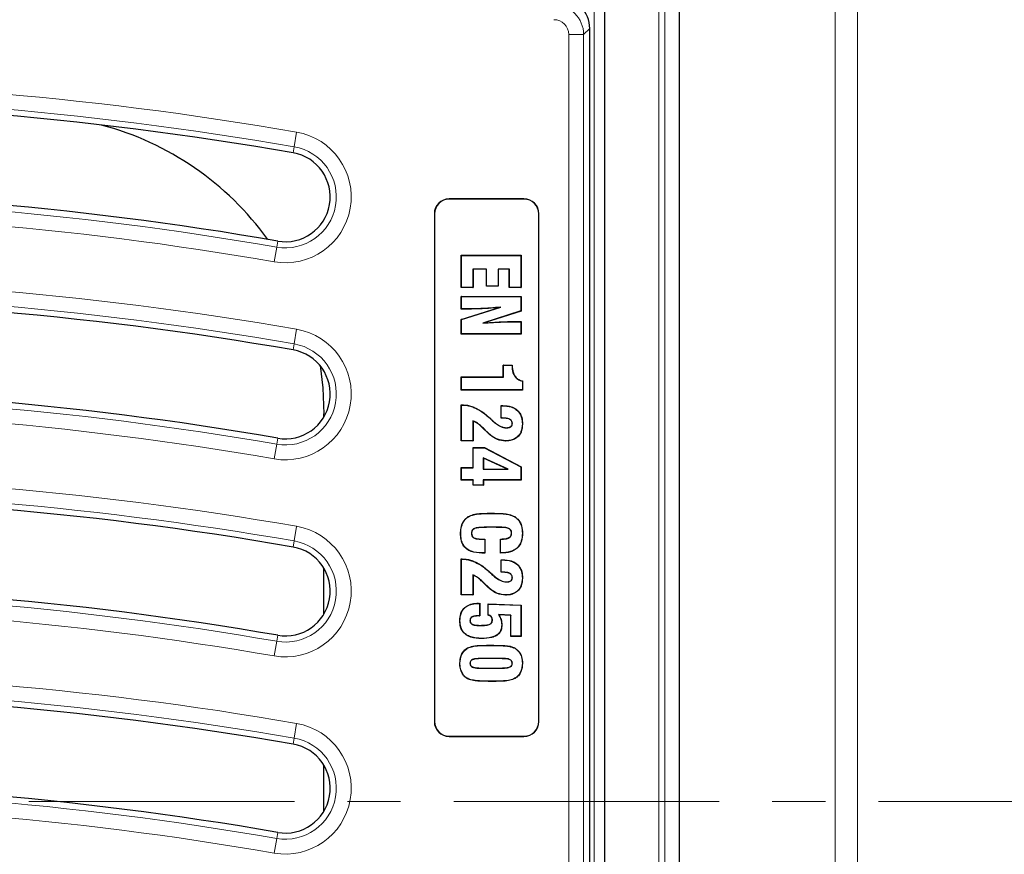
# Model space of a CAD drawing. Units: millimetres. Extents: x 0 to 420, y 0 to 297.
# Drawn here: x 152 to 175, y 205 to 225 of the extents above; entities that cross this region are included whole.
import ezdxf

# ---------------------------------------------------------------- set-up
doc = ezdxf.new("R2010")
doc.units = ezdxf.units.MM
doc.linetypes.add('CENTER', pattern=[10.16, 6.35, -1.27, 1.27, -1.27])

msp = doc.modelspace()

# ---------------------------------------------------------------- linework, layer by layer
at = {"color": 8, "linetype": 'Continuous', "lineweight": 18}
for p, q in [((171.0436, 188.9727), (171.0436, 232.9921)), ((171.5803, 232.9921), (171.5803, 188.9727)), ((166.9734, 228.1995), (166.9734, 169.3256)), ((166.8308, 169.4682), (166.8308, 228.0569)), ((165.2867, 225.7988), (165.2867, 171.7264)), ((165.1793, 224.4082), (165.0328, 224.2617)), ((164.6771, 200.9351), (164.6771, 224.2617)), ((165.0328, 224.2617), (164.6771, 224.2617)), ((165.0328, 224.2617), (165.0328, 200.6543)), ((158.1091, 221.5777), (158.17, 221.9282)), ((158.084, 221.4334), (158.1091, 221.5777)), ((161.8199, 220.3268), (161.8199, 220.3318)), ((163.6056, 220.3268), (163.6056, 220.3318)), ((161.4678, 219.9746), (161.4628, 219.9746)), ((163.9578, 219.9746), (163.9628, 219.9746)), ((157.7174, 219.3221), (157.6924, 219.1778)), ((157.6924, 219.1778), (157.6315, 218.8273)), ((162.3479, 217.7013), (162.3479, 217.6976)), ((163.3108, 217.394), (163.3108, 217.3978)), ((158.17, 217.2139), (158.1091, 216.8634)), ((158.084, 216.7191), (158.1091, 216.8634)), ((162.1299, 215.4011), (162.13, 215.4048)), ((162.453, 215.3221), (162.4546, 215.3254)), ((163.0969, 215.3834), (163.097, 215.3872)), ((162.7948, 215.0803), (162.7974, 215.0829)), ((162.8407, 215.0363), (162.8432, 215.0391)), ((163.084, 215.0911), (163.084, 215.0874)), ((162.6813, 214.7998), (162.6786, 214.7972)), ((162.7462, 214.7357), (162.7437, 214.733)), ((157.7174, 214.6078), (157.6924, 214.4635)), ((157.6315, 214.113), (157.6924, 214.4635)), ((162.8302, 212.8085), (162.8302, 212.8122)), ((158.17, 212.4996), (158.1091, 212.1491)), ((162.8302, 212.4809), (162.8302, 212.4771)), ((162.8569, 212.4809), (162.8569, 212.4771)), ((158.084, 212.0048), (158.1091, 212.1491)), ((162.6083, 212.1912), (162.6084, 212.1949)), ((162.1299, 211.715), (162.13, 211.7187)), ((163.0969, 211.6974), (163.097, 211.7011)), ((162.453, 211.636), (162.4546, 211.6394)), ((162.7948, 211.3942), (162.7974, 211.3969)), ((162.8407, 211.3503), (162.8432, 211.3531)), ((163.084, 211.405), (163.084, 211.4013)), ((162.6813, 211.1138), (162.6786, 211.1111)), ((162.7462, 211.0496), (162.7437, 211.0469)), ((157.7174, 209.8935), (157.6924, 209.7493)), ((157.6315, 209.3987), (157.6924, 209.7493)), ((162.8217, 209.6515), (162.8217, 209.6553)), ((162.7103, 209.3415), (162.7103, 209.3378)), ((162.9291, 209.3415), (162.9291, 209.3378)), ((162.7103, 209.1048), (162.7103, 209.1085)), ((162.9534, 209.1048), (162.9534, 209.1085)), ((162.885, 208.7948), (162.885, 208.7911)), ((158.17, 207.7854), (158.1091, 207.4348)), ((161.4678, 207.8318), (161.4628, 207.8318)), ((163.9578, 207.8318), (163.9628, 207.8318)), ((158.084, 207.2905), (158.1091, 207.4348)), ((161.8199, 207.4796), (161.8199, 207.4746)), ((163.6056, 207.4796), (163.6056, 207.4746)), ((157.7174, 205.1793), (157.6924, 205.035)), ((157.6315, 204.6844), (157.6924, 205.035))]:
    msp.add_line(p, q, dxfattribs=at)
at = {"color": 7, "linetype": 'Continuous', "lineweight": 25}
for p, q in [((167.322, 168.977), (167.322, 228.5482)), ((165.5364, 171.4766), (165.5364, 226.0486)), ((165.1793, 224.2846), (165.1793, 224.4082)), ((165.1793, 200.461), (165.1793, 224.2846)), ((163.6056, 220.3318), (161.8199, 220.3318)), ((163.6056, 220.3268), (161.8199, 220.3268)), ((161.4628, 219.9746), (161.4628, 207.8318)), ((161.4678, 219.9746), (161.4678, 207.8318)), ((163.9578, 207.8318), (163.9578, 219.9746)), ((163.9628, 207.8318), (163.9628, 219.9746)), ((157.7161, 219.3223), (157.7174, 219.3221)), ((162.1106, 218.9813), (162.1068, 218.9851)), ((162.1068, 218.9851), (163.5354, 218.9851)), ((162.1068, 218.209), (162.1068, 218.9851)), ((162.1106, 218.9813), (163.5316, 218.9813)), ((162.1106, 218.2128), (162.1106, 218.9813)), ((163.5316, 218.9813), (163.5354, 218.9851)), ((163.5316, 218.9813), (163.5316, 218.2128)), ((163.5354, 218.9851), (163.5354, 218.209)), ((162.7102, 218.6537), (162.3853, 218.6537)), ((162.3853, 218.6537), (162.3853, 218.2128)), ((162.3853, 218.6537), (162.389, 218.65)), ((162.7065, 218.65), (162.389, 218.65)), ((162.389, 218.65), (162.389, 218.209)), ((162.7102, 218.6537), (162.7065, 218.65)), ((162.7065, 218.2429), (162.7065, 218.65)), ((162.7102, 218.2467), (162.7102, 218.6537)), ((163.2569, 218.6537), (162.9849, 218.6537)), ((162.9849, 218.6537), (162.9849, 218.2467)), ((162.9849, 218.6537), (162.9887, 218.65)), ((163.2532, 218.65), (162.9887, 218.65)), ((162.9887, 218.65), (162.9887, 218.2429)), ((163.2569, 218.6537), (163.2532, 218.65)), ((163.2532, 218.209), (163.2532, 218.65)), ((163.2569, 218.2128), (163.2569, 218.6537)), ((162.1106, 218.2128), (162.1068, 218.209)), ((162.389, 218.209), (162.1068, 218.209)), ((162.3853, 218.2128), (162.1106, 218.2128)), ((162.3853, 218.2128), (162.389, 218.209)), ((162.7102, 218.2467), (162.7065, 218.2429)), ((162.9887, 218.2429), (162.7065, 218.2429)), ((162.9849, 218.2467), (162.7102, 218.2467)), ((162.9849, 218.2467), (162.9887, 218.2429)), ((163.2569, 218.2128), (163.2532, 218.209)), ((163.5354, 218.209), (163.2532, 218.209)), ((163.5316, 218.2128), (163.2569, 218.2128)), ((163.5316, 218.2128), (163.5354, 218.209)), ((162.1106, 217.9937), (162.1068, 217.9974)), ((162.1068, 217.6976), (162.1068, 217.9974)), ((162.1068, 217.9974), (163.5354, 217.9974)), ((162.1106, 217.9937), (163.5316, 217.9937)), ((162.1106, 217.7013), (162.1106, 217.9937)), ((163.5316, 217.9937), (163.5354, 217.9974)), ((163.5316, 217.9937), (163.5316, 217.6518)), ((163.5354, 217.9974), (163.5354, 217.6491)), ((162.1068, 217.4501), (163.0151, 217.7356)), ((162.1106, 217.7013), (162.1068, 217.6976)), ((162.3479, 217.6976), (162.1068, 217.6976)), ((162.1106, 217.4474), (163.0507, 217.7429)), ((162.3479, 217.7013), (162.1106, 217.7013)), ((163.5316, 217.6518), (162.6234, 217.359)), ((163.5354, 217.6491), (162.6541, 217.365)), ((163.0507, 217.7429), (163.0151, 217.7356)), ((163.5316, 217.6518), (163.5354, 217.6491)), ((162.1106, 217.4474), (162.1068, 217.4501)), ((162.1068, 217.0979), (162.1068, 217.4501)), ((162.1106, 217.1017), (162.1106, 217.4474)), ((162.6234, 217.359), (162.6541, 217.365)), ((163.3108, 217.3978), (163.5354, 217.3978)), ((163.3108, 217.394), (163.5316, 217.394)), ((163.5316, 217.394), (163.5354, 217.3978)), ((163.5316, 217.394), (163.5316, 217.1017)), ((163.5354, 217.3978), (163.5354, 217.0979)), ((162.1106, 217.1017), (162.1068, 217.0979)), ((163.5354, 217.0979), (162.1068, 217.0979)), ((163.5316, 217.1017), (162.1106, 217.1017)), ((163.5316, 217.1017), (163.5354, 217.0979)), ((163.1158, 216.3535), (163.1121, 216.3572)), ((163.1121, 216.3572), (163.3237, 216.3572)), ((163.1121, 216.075), (163.1121, 216.3572)), ((163.1158, 216.0713), (163.1158, 216.3535)), ((163.1158, 216.3535), (163.32, 216.3535)), ((163.32, 216.3535), (163.3237, 216.3572)), ((163.32, 216.3535), (163.32, 216.3414)), ((163.32, 216.3414), (163.3237, 216.3415)), ((163.3237, 216.3572), (163.3237, 216.3415)), ((162.1106, 216.0713), (162.1068, 216.075)), ((162.1068, 216.075), (163.1121, 216.075)), ((162.1068, 215.7575), (162.1068, 216.075)), ((162.1106, 216.0713), (163.1158, 216.0713)), ((162.1106, 215.7613), (162.1106, 216.0713)), ((163.1158, 216.0713), (163.1121, 216.075)), ((163.5669, 215.9735), (163.5669, 215.7613)), ((163.5707, 215.9764), (163.5707, 215.7575)), ((162.1106, 215.7613), (162.1068, 215.7575)), ((163.5707, 215.7575), (162.1068, 215.7575)), ((163.5669, 215.7613), (162.1106, 215.7613)), ((163.5669, 215.7613), (163.5707, 215.7575)), ((162.1106, 215.4011), (162.1068, 215.4048)), ((162.1068, 214.5445), (162.1068, 215.4048)), ((162.1068, 215.4048), (162.13, 215.4048)), ((162.1106, 215.4011), (162.1299, 215.4011)), ((162.1106, 214.5482), (162.1106, 215.4011)), ((163.0629, 215.3834), (163.0592, 215.3872)), ((163.0592, 215.0874), (163.0592, 215.3872)), ((163.0592, 215.3872), (163.097, 215.3872)), ((163.0629, 215.0911), (163.0629, 215.3834)), ((163.0629, 215.3834), (163.0969, 215.3834)), ((158.8221, 215.1167), (158.8221, 215.1912)), ((162.3853, 215.0239), (162.389, 215.0182)), ((162.3853, 215.0239), (162.3853, 214.5482)), ((162.389, 215.0182), (162.389, 214.5445)), ((162.831, 215.0449), (162.8335, 215.0477)), ((162.831, 215.0449), (162.8407, 215.0363)), ((162.8335, 215.0477), (162.8432, 215.0391)), ((163.0629, 215.0911), (163.0592, 215.0874)), ((163.084, 215.0874), (163.0592, 215.0874)), ((163.084, 215.0911), (163.0629, 215.0911)), ((163.184, 214.8543), (163.184, 214.8581)), ((163.3275, 214.9575), (163.3237, 214.9576)), ((163.5669, 214.9485), (163.5707, 214.9485)), ((157.7161, 214.6081), (157.7174, 214.6078)), ((162.1106, 214.5482), (162.1068, 214.5445)), ((162.389, 214.5445), (162.1068, 214.5445)), ((162.3853, 214.5482), (162.1106, 214.5482)), ((162.3853, 214.5482), (162.389, 214.5445)), ((163.1639, 214.5444), (163.1639, 214.5406)), ((162.3927, 214.3781), (162.389, 214.3819)), ((162.389, 214.3819), (162.6613, 214.3819)), ((162.389, 213.9057), (162.389, 214.3819)), ((162.3927, 213.902), (162.3927, 214.3781)), ((162.3927, 214.3781), (162.6604, 214.3781)), ((162.6604, 214.3781), (162.6613, 214.3819)), ((162.6604, 214.3781), (163.5316, 213.9241)), ((162.6613, 214.3819), (163.5354, 213.9264)), ((163.2308, 213.8664), (162.6322, 214.1375)), ((162.6322, 214.1375), (162.6322, 213.8664)), ((162.6322, 214.1375), (162.6359, 214.1317)), ((163.2135, 213.8701), (162.6359, 214.1317)), ((162.6359, 214.1317), (162.6359, 213.8701)), ((162.1106, 213.902), (162.1068, 213.9057)), ((162.1068, 213.9057), (162.389, 213.9057)), ((162.1068, 213.6059), (162.1068, 213.9057)), ((162.1106, 213.902), (162.3927, 213.902)), ((162.1106, 213.6096), (162.1106, 213.902)), ((162.3927, 213.902), (162.389, 213.9057)), ((162.6322, 213.8664), (162.6359, 213.8701)), ((162.6322, 213.8664), (163.2308, 213.8664)), ((162.6359, 213.8701), (163.2135, 213.8701)), ((163.2308, 213.8664), (163.2135, 213.8701)), ((163.5316, 213.9241), (163.5354, 213.9264)), ((163.5316, 213.9241), (163.5316, 213.6096)), ((163.5354, 213.9264), (163.5354, 213.6059)), ((162.1106, 213.6096), (162.1068, 213.6059)), ((162.389, 213.6059), (162.1068, 213.6059)), ((162.3927, 213.6096), (162.1106, 213.6096)), ((162.3927, 213.6096), (162.389, 213.6059)), ((162.389, 213.4824), (162.389, 213.6059)), ((162.3927, 213.4862), (162.3927, 213.6096)), ((162.6322, 213.6096), (162.6359, 213.6059)), ((163.5316, 213.6096), (162.6322, 213.6096)), ((162.6322, 213.6096), (162.6322, 213.4862)), ((163.5354, 213.6059), (162.6359, 213.6059)), ((162.6359, 213.6059), (162.6359, 213.4824)), ((163.5316, 213.6096), (163.5354, 213.6059)), ((162.3927, 213.4862), (162.389, 213.4824)), ((162.6359, 213.4824), (162.389, 213.4824)), ((162.6322, 213.4862), (162.3927, 213.4862)), ((162.6322, 213.4862), (162.6359, 213.4824)), ((162.2758, 212.7286), (162.2738, 212.7318)), ((163.3843, 212.7283), (163.3863, 212.7315)), ((162.8569, 212.4809), (162.8302, 212.4809)), ((162.8569, 212.4771), (162.8302, 212.4771)), ((162.0929, 212.3294), (162.0892, 212.3294)), ((162.35, 212.3336), (162.3537, 212.3336)), ((162.6083, 212.1912), (162.6675, 212.1912)), ((162.6084, 212.1949), (162.6712, 212.1949)), ((162.6675, 212.1912), (162.6712, 212.1949)), ((162.6675, 212.1912), (162.6675, 211.8636)), ((162.6712, 212.1949), (162.6712, 211.8598)), ((163.0416, 211.8598), (163.0424, 212.1949)), ((163.0453, 211.8636), (163.0461, 212.1913)), ((163.3099, 212.3355), (163.3061, 212.3355)), ((163.5669, 212.3341), (163.5707, 212.3341)), ((162.1106, 211.715), (162.1068, 211.7187)), ((162.1068, 210.8584), (162.1068, 211.7187)), ((162.1068, 211.7187), (162.13, 211.7187)), ((162.1106, 211.715), (162.1299, 211.715)), ((162.1106, 210.8621), (162.1106, 211.715)), ((162.5996, 211.8636), (162.5995, 211.8598)), ((162.6712, 211.8598), (162.5995, 211.8598)), ((162.6675, 211.8636), (162.5996, 211.8636)), ((162.6675, 211.8636), (162.6712, 211.8598)), ((163.0556, 211.8636), (163.0453, 211.8636)), ((163.0629, 211.6974), (163.0592, 211.7011)), ((163.0592, 211.4013), (163.0592, 211.7011)), ((163.0592, 211.7011), (163.097, 211.7011)), ((163.0629, 211.405), (163.0629, 211.6974)), ((163.0629, 211.6974), (163.0969, 211.6974)), ((158.8221, 210.4024), (158.8221, 211.4959)), ((162.3853, 211.3378), (162.389, 211.3321)), ((162.3853, 211.3378), (162.3853, 210.8621)), ((162.389, 211.3321), (162.389, 210.8584)), ((162.831, 211.3588), (162.8335, 211.3616)), ((162.831, 211.3588), (162.8407, 211.3503)), ((162.8335, 211.3616), (162.8432, 211.3531)), ((163.0629, 211.405), (163.0592, 211.4013)), ((163.084, 211.4013), (163.0592, 211.4013)), ((163.084, 211.405), (163.0629, 211.405)), ((163.3275, 211.2714), (163.3237, 211.2715)), ((163.5669, 211.2624), (163.5707, 211.2624)), ((163.184, 211.1683), (163.184, 211.172)), ((162.1106, 210.8621), (162.1068, 210.8584)), ((162.389, 210.8584), (162.1068, 210.8584)), ((162.3853, 210.8621), (162.1106, 210.8621)), ((162.3853, 210.8621), (162.389, 210.8584)), ((163.1639, 210.8583), (163.1639, 210.8545)), ((162.5194, 210.6568), (162.544, 210.6568)), ((162.544, 210.6568), (162.5477, 210.6605)), ((162.544, 210.6568), (162.544, 210.3644)), ((162.5477, 210.6605), (162.5477, 210.3607)), ((162.7504, 210.639), (162.7467, 210.6429)), ((162.7467, 210.6429), (163.5354, 210.617)), ((162.7467, 210.3784), (162.7467, 210.6429)), ((162.7504, 210.381), (162.7504, 210.639)), ((162.7504, 210.639), (163.5316, 210.6134)), ((163.5316, 210.6134), (163.5354, 210.617)), ((163.5316, 210.6134), (163.5316, 209.8706)), ((163.5354, 210.617), (163.5354, 209.8669)), ((162.8513, 210.261), (162.8476, 210.261)), ((162.9952, 210.3879), (163.0022, 210.3839)), ((163.2922, 210.3745), (162.9952, 210.3879)), ((163.2885, 210.3709), (163.0022, 210.3839)), ((163.2922, 210.3745), (163.2885, 210.3709)), ((163.2885, 209.8669), (163.2885, 210.3709)), ((163.2922, 209.8706), (163.2922, 210.3745)), ((162.0753, 210.2406), (162.0715, 210.2406)), ((162.3147, 210.2475), (162.3185, 210.2475)), ((162.5486, 210.1277), (162.5486, 210.1314)), ((163.0731, 210.1406), (163.0768, 210.1405)), ((157.7161, 209.8938), (157.7174, 209.8935)), ((162.5899, 209.8177), (162.5899, 209.814)), ((163.2922, 209.8706), (163.2885, 209.8669)), ((163.5354, 209.8669), (163.2885, 209.8669)), ((163.5316, 209.8706), (163.2922, 209.8706)), ((163.5316, 209.8706), (163.5354, 209.8669)), ((162.2584, 209.5873), (162.2565, 209.5905)), ((163.3923, 209.5818), (163.3943, 209.585)), ((162.9291, 209.3415), (162.7103, 209.3415)), ((162.9291, 209.3378), (162.7103, 209.3378)), ((162.0753, 209.2231), (162.0715, 209.2232)), ((162.3147, 209.2232), (162.3185, 209.2232)), ((162.7103, 209.1085), (162.9534, 209.1085)), ((162.7103, 209.1048), (162.9534, 209.1048)), ((163.3275, 209.2232), (163.3237, 209.2232)), ((163.5669, 209.2232), (163.5707, 209.2232)), ((163.3904, 208.8645), (163.3924, 208.8613)), ((162.3331, 208.8289), (162.3322, 208.8252)), ((161.8199, 207.4796), (163.6056, 207.4796)), ((161.8199, 207.4746), (163.6056, 207.4746)), ((158.8221, 205.6881), (158.8221, 206.7816)), ((157.7161, 205.1795), (157.7174, 205.1793))]:
    msp.add_line(p, q, dxfattribs=at)
at = {"color": 7, "linetype": 'CENTER', "lineweight": 18}
msp.add_line((178.4345, 205.921), (77.5902, 205.921), dxfattribs=at)
at = {"color": 7, "linetype": 'Continuous', "lineweight": 25, "flags": 128}
for points in [[(158.7286, 216.3436), (158.795, 215.8137), (158.8221, 215.1912)], [(163.5669, 215.9735), (163.5688, 215.9749), (163.5707, 215.9764)], [(163.0461, 212.1913), (163.0445, 212.1929), (163.0424, 212.1949)], [(162.544, 210.3644), (162.5459, 210.3625), (162.5477, 210.3607)], [(162.7504, 210.381), (162.7488, 210.3799), (162.7467, 210.3784)]]:
    msp.add_lwpolyline(points, dxfattribs=at)
at = {"color": 8, "linetype": 'Continuous', "lineweight": 18}
for centre, radius, start, end in [((143.8936, 139.7134), 83.4451, 80.14897, 101.116878), ((143.8936, 139.7134), 83.0893, 80.14897, 101.116878), ((157.9007, 220.3777), 1.5737, 260.14897, 80.14897), ((157.9007, 220.3777), 1.2179, 260.14897, 80.14897), ((143.8936, 139.7134), 80.6535, 80.14897, 101.116878), ((143.8936, 139.7134), 80.2978, 80.14897, 101.116878), ((143.8936, 134.9992), 83.4451, 80.14897, 101.116878), ((143.8936, 134.9992), 83.0893, 80.14897, 101.116878), ((157.9007, 215.6635), 1.5737, 260.14897, 80.14897), ((157.9007, 215.6635), 1.2179, 260.14897, 80.14897), ((143.8936, 134.9992), 80.6535, 80.14897, 101.116878), ((143.8936, 134.9992), 80.2978, 80.14897, 101.116878), ((143.8936, 130.2849), 83.4451, 80.14897, 101.116878), ((143.8936, 130.2849), 83.0893, 80.14897, 101.116878), ((157.9007, 210.9492), 1.5737, 260.14897, 80.14897), ((157.9007, 210.9492), 1.2179, 260.14897, 80.14897), ((143.8936, 130.2849), 80.6535, 80.14897, 101.116878), ((143.8936, 130.2849), 80.2978, 80.14897, 101.116878), ((143.8936, 125.5706), 83.4451, 80.14897, 101.116878), ((143.8936, 125.5706), 83.0893, 80.14897, 101.116878), ((157.9007, 206.2349), 1.5737, 260.14897, 80.14897), ((157.9007, 206.2349), 1.2179, 260.14897, 80.14897), ((143.8936, 125.5706), 80.6535, 80.14897, 101.116878), ((143.8936, 125.5706), 80.2978, 80.14897, 101.116878)]:
    msp.add_arc(centre, radius, start, end, dxfattribs=at)
at = {"color": 7, "linetype": 'Continuous', "lineweight": 25}
for centre, radius, start, end in [((143.8936, 139.7134), 82.9429, 80.14897, 101.116878), ((151.6793, 215.1912), 7.1429, 35.74158, 75.23499), ((157.9007, 220.3777), 1.0714, 260.14897, 80.07805), ((157.9007, 220.3777), 1.0714, 80.07805, 80.14897), ((143.8936, 139.7134), 80.8, 80.149883, 101.116878), ((161.8199, 219.9746), 0.3571, 90, 180), ((161.8199, 219.9746), 0.3522, 90, 180), ((163.6056, 219.9746), 0.3571, 0, 90), ((163.6056, 219.9746), 0.3522, 0, 90), ((143.8936, 134.9992), 82.9429, 80.14897, 101.116878), ((157.9007, 215.6635), 1.0714, 260.14897, 80.07805), ((157.9007, 215.6635), 1.0714, 80.07805, 80.14897), ((143.8936, 134.9992), 80.8, 80.149883, 101.116878), ((143.8936, 130.2849), 82.9429, 80.14897, 101.116878), ((157.9007, 210.9492), 1.0714, 260.14897, 80.07805), ((157.9007, 210.9492), 1.0714, 80.07805, 80.14897), ((143.8936, 130.2849), 80.8, 80.149883, 101.116878), ((143.8936, 125.5706), 82.9429, 80.14897, 101.116878), ((161.8199, 207.8318), 0.3571, 180, 270), ((161.8199, 207.8318), 0.3522, 180, 270), ((163.6056, 207.8318), 0.3571, 270, 0), ((163.6056, 207.8318), 0.3522, 270, 0), ((157.9007, 206.2349), 1.0714, 260.14897, 80.07805), ((157.9007, 206.2349), 1.0714, 80.07805, 80.14897), ((143.8936, 125.5706), 80.8, 80.149883, 101.116878)]:
    msp.add_arc(centre, radius, start, end, dxfattribs=at)
msp.add_ellipse((164.4623, 224.4027), major_axis=(-0.5089, -0.5089), ratio=0.9924325, start_param=2.3599926, end_param=3.9231927, dxfattribs=at)
at = {"color": 8, "linetype": 'Continuous', "lineweight": 18}
for major_axis, ratio, start_param, end_param in [((0.5051, 0.5051), 0.9999711, 5.5015852, 7.0647854), ((-0.2545, -0.2545), 0.9924325, 2.3599926, 3.9231927)]:
    msp.add_ellipse((164.3185, 224.259), major_axis=major_axis, ratio=ratio, start_param=start_param, end_param=end_param, dxfattribs=at)
at = {"color": 7, "linetype": 'Continuous', "lineweight": 25}
for points, knots in [([(163.0507, 217.7429), (162.9653, 217.7345), (162.8059, 217.719), (162.5715, 217.7043), (162.4225, 217.7023), (162.3479, 217.7013)], [0, 0, 0, 0, 0.3651969, 0.6823881, 1, 1, 1, 1]), ([(163.0151, 217.7356), (162.9298, 217.7275), (162.7762, 217.713), (162.5536, 217.7001), (162.4165, 217.6984), (162.3479, 217.6976)], [0, 0, 0, 0, 0.3847309, 0.6921877, 1, 1, 1, 1]), ([(162.6234, 217.359), (162.709, 217.3652), (162.8661, 217.3765), (163.0952, 217.3903), (163.2389, 217.3928), (163.3108, 217.394)], [0, 0, 0, 0, 0.37360805, 0.68669883, 1, 1, 1, 1]), ([(162.6541, 217.365), (162.7396, 217.3711), (162.8917, 217.3819), (163.1106, 217.3945), (163.244, 217.3967), (163.3108, 217.3978)], [0, 0, 0, 0, 0.391078, 0.6954418, 1, 1, 1, 1]), ([(163.32, 216.3414), (163.3231, 216.2875), (163.3281, 216.1996), (163.3807, 216.0874), (163.4536, 216.0163), (163.5217, 215.9858), (163.5597, 215.9755), (163.5669, 215.9735)], [0, 0, 0, 0, 0.33299257, 0.54336285, 0.75486462, 0.95316182, 1, 1, 1, 1]), ([(163.3237, 216.3415), (163.3268, 216.2881), (163.3317, 216.201), (163.3836, 216.09), (163.4555, 216.0196), (163.5238, 215.989), (163.5624, 215.9786), (163.5707, 215.9764)], [0, 0, 0, 0, 0.3314156, 0.5400864, 0.7499047, 0.9465867, 1, 1, 1, 1]), ([(162.1299, 215.4011), (162.1708, 215.399), (162.2468, 215.3953), (162.3556, 215.3662), (162.4203, 215.3369), (162.453, 215.3221)], [0, 0, 0, 0, 0.3653054, 0.679164, 1, 1, 1, 1]), ([(162.13, 215.4048), (162.1711, 215.4028), (162.2476, 215.399), (162.3569, 215.3697), (162.4218, 215.3403), (162.4546, 215.3254)], [0, 0, 0, 0, 0.3661773, 0.6796201, 1, 1, 1, 1]), ([(162.453, 215.3221), (162.4914, 215.3028), (162.5682, 215.2642), (162.6829, 215.1826), (162.7547, 215.1169), (162.7948, 215.0803)], [0, 0, 0, 0, 0.3061907, 0.6124159, 1, 1, 1, 1]), ([(162.4546, 215.3254), (162.493, 215.3062), (162.5698, 215.2676), (162.6849, 215.1859), (162.757, 215.1199), (162.7974, 215.0829)], [0, 0, 0, 0, 0.3053072, 0.6106492, 1, 1, 1, 1]), ([(163.0969, 215.3834), (163.1656, 215.3794), (163.2773, 215.3728), (163.4184, 215.3041), (163.5055, 215.2123), (163.559, 215.0889), (163.564, 214.9994), (163.5669, 214.9485)], [0, 0, 0, 0, 0.2806601, 0.4564184, 0.6332194, 0.7909783, 1, 1, 1, 1]), ([(163.097, 215.3872), (163.1663, 215.3831), (163.2791, 215.3764), (163.4214, 215.3067), (163.509, 215.2139), (163.5627, 215.0896), (163.5678, 214.9996), (163.5707, 214.9485)], [0, 0, 0, 0, 0.2812855, 0.4570814, 0.6338999, 0.7920296, 1, 1, 1, 1]), ([(162.6813, 214.7998), (162.6506, 214.8297), (162.5909, 214.8876), (162.4951, 214.9681), (162.4221, 215.0051), (162.3853, 215.0239)], [0, 0, 0, 0, 0.3446008, 0.6686784, 1, 1, 1, 1]), ([(162.6786, 214.7972), (162.6479, 214.827), (162.5891, 214.8842), (162.4951, 214.9631), (162.4246, 214.9997), (162.389, 215.0182)], [0, 0, 0, 0, 0.3512522, 0.6722915, 1, 1, 1, 1]), ([(162.7948, 215.0803), (162.7979, 215.0773), (162.804, 215.0713), (162.8161, 215.0596), (162.8251, 215.0508), (162.831, 215.0449)], [0, 0, 0, 0, 0.25325934, 0.50651748, 1, 1, 1, 1]), ([(162.7974, 215.0829), (162.8005, 215.08), (162.8066, 215.074), (162.8187, 215.0623), (162.8276, 215.0535), (162.8335, 215.0477)], [0, 0, 0, 0, 0.2537457, 0.5074902, 1, 1, 1, 1]), ([(162.8407, 215.0363), (162.8685, 215.0116), (162.9242, 214.9621), (163.0247, 214.8948), (163.1153, 214.8575), (163.173, 214.8548), (163.184, 214.8543)], [0, 0, 0, 0, 0.28152055, 0.56357126, 0.91647833, 1, 1, 1, 1]), ([(162.8432, 215.0391), (162.871, 215.0144), (162.9267, 214.9649), (163.0266, 214.8981), (163.1163, 214.8612), (163.173, 214.8586), (163.184, 214.8581)], [0, 0, 0, 0, 0.283441, 0.5674241, 0.9163063, 1, 1, 1, 1]), ([(163.3275, 214.9575), (163.326, 214.9743), (163.3236, 215.0026), (163.3016, 215.0368), (163.2669, 215.0637), (163.1933, 215.0882), (163.1283, 215.0899), (163.084, 215.0911)], [0, 0, 0, 0, 0.159263, 0.2689891, 0.3785535, 0.5761724, 1, 1, 1, 1]), ([(163.3237, 214.9576), (163.3222, 214.9744), (163.3197, 215.0024), (163.2976, 215.0355), (163.263, 215.0614), (163.1907, 215.0845), (163.127, 215.0862), (163.084, 215.0874)], [0, 0, 0, 0, 0.1625057, 0.2704392, 0.3781594, 0.5802353, 1, 1, 1, 1]), ([(162.7437, 214.733), (162.7382, 214.7382), (162.7272, 214.7488), (162.7055, 214.7702), (162.6894, 214.7864), (162.6786, 214.7972)], [0, 0, 0, 0, 0.25031655, 0.50062942, 1, 1, 1, 1]), ([(162.7462, 214.7357), (162.7407, 214.741), (162.7297, 214.7515), (162.7081, 214.7729), (162.692, 214.7891), (162.6813, 214.7998)], [0, 0, 0, 0, 0.250653, 0.5013022, 1, 1, 1, 1]), ([(163.1639, 214.5444), (163.0978, 214.5519), (162.9688, 214.5665), (162.8343, 214.6556), (162.7672, 214.7166), (162.7462, 214.7357)], [0, 0, 0, 0, 0.41949828, 0.81839364, 1, 1, 1, 1]), ([(163.5669, 214.9485), (163.5617, 214.8825), (163.5533, 214.7777), (163.4738, 214.6562), (163.382, 214.5859), (163.2741, 214.5493), (163.2003, 214.546), (163.1639, 214.5444)], [0, 0, 0, 0, 0.3021866, 0.4796916, 0.6572454, 0.8312495, 1, 1, 1, 1]), ([(163.5707, 214.9485), (163.5653, 214.8819), (163.5569, 214.7761), (163.4764, 214.6534), (163.3835, 214.5824), (163.2747, 214.5456), (163.2004, 214.5422), (163.1639, 214.5406)], [0, 0, 0, 0, 0.30222362, 0.48005094, 0.65792437, 0.8323227, 1, 1, 1, 1]), ([(163.184, 214.8581), (163.2104, 214.8595), (163.2476, 214.8614), (163.2903, 214.8838), (163.3124, 214.907), (163.3227, 214.9336), (163.3234, 214.9505), (163.3237, 214.9576)], [0, 0, 0, 0, 0.4038705, 0.5697185, 0.7369261, 0.8911798, 1, 1, 1, 1]), ([(163.184, 214.8543), (163.2104, 214.8557), (163.2481, 214.8577), (163.292, 214.8802), (163.3153, 214.9045), (163.3263, 214.9323), (163.3271, 214.9501), (163.3275, 214.9575)], [0, 0, 0, 0, 0.3918308, 0.5611454, 0.7318442, 0.8886714, 1, 1, 1, 1]), ([(163.1639, 214.5406), (163.0972, 214.5482), (162.9672, 214.563), (162.832, 214.6527), (162.7646, 214.7139), (162.7437, 214.733)], [0, 0, 0, 0, 0.420629, 0.82002206, 1, 1, 1, 1]), ([(162.0892, 212.3294), (162.0911, 212.3724), (162.0953, 212.4685), (162.1416, 212.6038), (162.2154, 212.6899), (162.2622, 212.7235), (162.2738, 212.7318)], [0, 0, 0, 0, 0.2795433, 0.624949, 0.9074213, 1, 1, 1, 1]), ([(162.0929, 212.3294), (162.0948, 212.3722), (162.099, 212.4676), (162.146, 212.6057), (162.2211, 212.6896), (162.2675, 212.7227), (162.2758, 212.7286)], [0, 0, 0, 0, 0.2804523, 0.6259198, 0.9329826, 1, 1, 1, 1]), ([(162.2738, 212.7318), (162.3133, 212.7502), (162.3985, 212.79), (162.5409, 212.8044), (162.6864, 212.8115), (162.7822, 212.812), (162.8302, 212.8122)], [0, 0, 0, 0, 0.2286509, 0.4938902, 0.7467346, 1, 1, 1, 1]), ([(162.2758, 212.7286), (162.3153, 212.747), (162.4008, 212.7867), (162.543, 212.8007), (162.6877, 212.8077), (162.7827, 212.8082), (162.8302, 212.8085)], [0, 0, 0, 0, 0.2295713, 0.4966681, 0.7481335, 1, 1, 1, 1]), ([(162.8302, 212.8122), (162.9227, 212.8111), (163.0624, 212.8094), (163.2527, 212.7919), (163.3411, 212.7519), (163.3863, 212.7315)], [0, 0, 0, 0, 0.4903859, 0.7397728, 1, 1, 1, 1]), ([(162.8302, 212.8085), (162.9224, 212.8073), (163.0615, 212.8056), (163.2511, 212.7884), (163.3392, 212.7487), (163.3843, 212.7283)], [0, 0, 0, 0, 0.4904465, 0.7398317, 1, 1, 1, 1]), ([(163.3843, 212.7283), (163.4182, 212.7009), (163.4903, 212.6425), (163.5569, 212.5008), (163.5634, 212.393), (163.5669, 212.3341)], [0, 0, 0, 0, 0.28679478, 0.61037997, 1, 1, 1, 1]), ([(163.3863, 212.7315), (163.4202, 212.7041), (163.4928, 212.6454), (163.5604, 212.5028), (163.5671, 212.3937), (163.5707, 212.3341)], [0, 0, 0, 0, 0.2844051, 0.6090087, 1, 1, 1, 1]), ([(162.8302, 212.4809), (162.7501, 212.4801), (162.6284, 212.4789), (162.4912, 212.4683), (162.4198, 212.4505), (162.3825, 212.4256), (162.3597, 212.3921), (162.3509, 212.361), (162.3502, 212.3413), (162.35, 212.3336)], [0, 0, 0, 0, 0.4334399, 0.6579249, 0.7427184, 0.8284495, 0.8934806, 0.9582619, 1, 1, 1, 1]), ([(162.8302, 212.4771), (162.7507, 212.4764), (162.63, 212.4753), (162.4941, 212.4646), (162.4234, 212.4479), (162.3864, 212.4242), (162.3637, 212.3918), (162.3547, 212.3613), (162.354, 212.3416), (162.3537, 212.3336)], [0, 0, 0, 0, 0.43462859, 0.6594888, 0.74381218, 0.82915464, 0.89266267, 0.95594947, 1, 1, 1, 1]), ([(163.3099, 212.3355), (163.3089, 212.3503), (163.3072, 212.3775), (163.2889, 212.4133), (163.2589, 212.4418), (163.1731, 212.4754), (163.0347, 212.4776), (162.9148, 212.4798), (162.8569, 212.4809)], [0, 0, 0, 0, 0.0837023, 0.1535233, 0.223412, 0.3148487, 0.669543, 1, 1, 1, 1]), ([(163.3061, 212.3355), (163.3052, 212.3501), (163.3035, 212.3767), (163.2854, 212.4116), (163.2561, 212.4391), (163.1702, 212.472), (163.0328, 212.4739), (162.9135, 212.4761), (162.8569, 212.4771)], [0, 0, 0, 0, 0.08378064, 0.15200427, 0.22028824, 0.3109068, 0.67314436, 1, 1, 1, 1]), ([(162.5995, 211.8598), (162.5119, 211.8646), (162.3826, 211.8716), (162.2301, 211.9525), (162.1431, 212.0521), (162.0956, 212.1843), (162.0914, 212.2804), (162.0892, 212.3294)], [0, 0, 0, 0, 0.3265816, 0.4816415, 0.6377533, 0.815227, 1, 1, 1, 1]), ([(162.5996, 211.8636), (162.5119, 211.8683), (162.383, 211.8753), (162.2316, 211.9562), (162.1457, 212.0552), (162.0992, 212.1861), (162.095, 212.2812), (162.0929, 212.3294)], [0, 0, 0, 0, 0.3290363, 0.4835283, 0.6390744, 0.816807, 1, 1, 1, 1]), ([(162.35, 212.3336), (162.3518, 212.3119), (162.3545, 212.2785), (162.3795, 212.2402), (162.4143, 212.2151), (162.4918, 212.1933), (162.5596, 212.1921), (162.6083, 212.1912)], [0, 0, 0, 0, 0.1899821, 0.2933152, 0.396734, 0.5666399, 1, 1, 1, 1]), ([(162.3537, 212.3336), (162.3554, 212.3127), (162.358, 212.2804), (162.3819, 212.2433), (162.4153, 212.2189), (162.4918, 212.197), (162.5593, 212.1958), (162.6084, 212.1949)], [0, 0, 0, 0, 0.1866601, 0.2881534, 0.3897502, 0.5559509, 1, 1, 1, 1]), ([(163.0424, 212.1949), (163.0741, 212.1961), (163.137, 212.1983), (163.213, 212.2113), (163.2652, 212.2374), (163.2914, 212.2664), (163.3045, 212.301), (163.3056, 212.3241), (163.3061, 212.3355)], [0, 0, 0, 0, 0.2827085, 0.5605855, 0.6772747, 0.795316, 0.8990426, 1, 1, 1, 1]), ([(163.0461, 212.1913), (163.0778, 212.1925), (163.1414, 212.195), (163.219, 212.2087), (163.2702, 212.2367), (163.2947, 212.2655), (163.308, 212.2992), (163.3092, 212.3232), (163.3099, 212.3355)], [0, 0, 0, 0, 0.2809348, 0.5633624, 0.6862977, 0.7887684, 0.8913098, 1, 1, 1, 1]), ([(163.5669, 212.3341), (163.5631, 212.2694), (163.5567, 212.1625), (163.4901, 212.0265), (163.3982, 211.9407), (163.2513, 211.8742), (163.1335, 211.8678), (163.0556, 211.8636)], [0, 0, 0, 0, 0.2425909, 0.4004409, 0.5590946, 0.7081903, 1, 1, 1, 1]), ([(163.5707, 212.3341), (163.5668, 212.269), (163.5604, 212.1613), (163.4931, 212.0241), (163.4002, 211.9375), (163.2523, 211.8705), (163.1338, 211.8641), (163.0556, 211.8598)], [0, 0, 0, 0, 0.2423845, 0.4006441, 0.5597004, 0.7092907, 1, 1, 1, 1]), ([(162.1299, 211.715), (162.1708, 211.713), (162.2468, 211.7092), (162.3556, 211.6801), (162.4203, 211.6508), (162.453, 211.636)], [0, 0, 0, 0, 0.36530539, 0.67916398, 1, 1, 1, 1]), ([(162.13, 211.7187), (162.1711, 211.7167), (162.2476, 211.7129), (162.3569, 211.6837), (162.4218, 211.6543), (162.4546, 211.6394)], [0, 0, 0, 0, 0.3661773, 0.6796201, 1, 1, 1, 1]), ([(163.0969, 211.6974), (163.1656, 211.6933), (163.2773, 211.6868), (163.4184, 211.618), (163.5055, 211.5263), (163.559, 211.4028), (163.564, 211.3134), (163.5669, 211.2624)], [0, 0, 0, 0, 0.2806601, 0.4564184, 0.6332194, 0.7909783, 1, 1, 1, 1]), ([(163.097, 211.7011), (163.1663, 211.697), (163.2791, 211.6903), (163.4214, 211.6206), (163.509, 211.5279), (163.5627, 211.4035), (163.5678, 211.3135), (163.5707, 211.2624)], [0, 0, 0, 0, 0.2812855, 0.4570814, 0.6338999, 0.7920296, 1, 1, 1, 1]), ([(162.453, 211.636), (162.4914, 211.6167), (162.5682, 211.5781), (162.6829, 211.4966), (162.7547, 211.4309), (162.7948, 211.3942)], [0, 0, 0, 0, 0.3061907, 0.6124159, 1, 1, 1, 1]), ([(162.4546, 211.6394), (162.493, 211.6201), (162.5698, 211.5815), (162.6849, 211.4998), (162.757, 211.4338), (162.7974, 211.3969)], [0, 0, 0, 0, 0.3053072, 0.6106492, 1, 1, 1, 1]), ([(162.6813, 211.1138), (162.6506, 211.1436), (162.5909, 211.2016), (162.4951, 211.282), (162.4221, 211.3191), (162.3853, 211.3378)], [0, 0, 0, 0, 0.34460078, 0.66867844, 1, 1, 1, 1]), ([(162.6786, 211.1111), (162.6479, 211.141), (162.5891, 211.1981), (162.4951, 211.2771), (162.4246, 211.3136), (162.389, 211.3321)], [0, 0, 0, 0, 0.35125221, 0.67229147, 1, 1, 1, 1]), ([(162.7948, 211.3942), (162.7979, 211.3912), (162.804, 211.3852), (162.8161, 211.3735), (162.8251, 211.3647), (162.831, 211.3588)], [0, 0, 0, 0, 0.2532593, 0.5065175, 1, 1, 1, 1]), ([(162.7974, 211.3969), (162.8005, 211.3939), (162.8066, 211.3879), (162.8187, 211.3762), (162.8276, 211.3674), (162.8335, 211.3616)], [0, 0, 0, 0, 0.2537457, 0.5074902, 1, 1, 1, 1]), ([(162.8407, 211.3503), (162.8685, 211.3255), (162.9242, 211.276), (163.0247, 211.2088), (163.1153, 211.1715), (163.173, 211.1688), (163.184, 211.1683)], [0, 0, 0, 0, 0.28152055, 0.56357126, 0.91647833, 1, 1, 1, 1]), ([(162.8432, 211.3531), (162.871, 211.3283), (162.9267, 211.2788), (163.0266, 211.2121), (163.1163, 211.1752), (163.173, 211.1725), (163.184, 211.172)], [0, 0, 0, 0, 0.283441, 0.5674241, 0.9163063, 1, 1, 1, 1]), ([(163.3275, 211.2714), (163.326, 211.2882), (163.3236, 211.3166), (163.3016, 211.3507), (163.2669, 211.3777), (163.1933, 211.4022), (163.1283, 211.4039), (163.084, 211.405)], [0, 0, 0, 0, 0.159263, 0.2689891, 0.3785535, 0.5761724, 1, 1, 1, 1]), ([(163.3237, 211.2715), (163.3222, 211.2883), (163.3197, 211.3163), (163.2976, 211.3494), (163.263, 211.3753), (163.1907, 211.3985), (163.127, 211.4002), (163.084, 211.4013)], [0, 0, 0, 0, 0.1625057, 0.2704392, 0.3781594, 0.5802353, 1, 1, 1, 1]), ([(163.5669, 211.2624), (163.5617, 211.1964), (163.5533, 211.0916), (163.4738, 210.9701), (163.382, 210.8999), (163.2741, 210.8632), (163.2003, 210.8599), (163.1639, 210.8583)], [0, 0, 0, 0, 0.3021866, 0.4796916, 0.6572454, 0.8312495, 1, 1, 1, 1]), ([(163.5707, 211.2624), (163.5653, 211.1958), (163.5569, 211.09), (163.4764, 210.9673), (163.3835, 210.8964), (163.2747, 210.8595), (163.2004, 210.8562), (163.1639, 210.8545)], [0, 0, 0, 0, 0.3022236, 0.4800509, 0.6579244, 0.8323227, 1, 1, 1, 1]), ([(163.184, 211.172), (163.2104, 211.1734), (163.2476, 211.1753), (163.2903, 211.1977), (163.3124, 211.221), (163.3227, 211.2475), (163.3234, 211.2645), (163.3237, 211.2715)], [0, 0, 0, 0, 0.4038705, 0.5697185, 0.7369261, 0.8911798, 1, 1, 1, 1]), ([(163.184, 211.1683), (163.2104, 211.1696), (163.2481, 211.1716), (163.292, 211.1942), (163.3153, 211.2184), (163.3263, 211.2462), (163.3271, 211.264), (163.3275, 211.2714)], [0, 0, 0, 0, 0.39183077, 0.56114537, 0.73184416, 0.88867142, 1, 1, 1, 1]), ([(162.7437, 211.0469), (162.7382, 211.0522), (162.7272, 211.0627), (162.7055, 211.0842), (162.6894, 211.1003), (162.6786, 211.1111)], [0, 0, 0, 0, 0.2503166, 0.5006294, 1, 1, 1, 1]), ([(162.7462, 211.0496), (162.7407, 211.0549), (162.7297, 211.0655), (162.7081, 211.0869), (162.692, 211.103), (162.6813, 211.1138)], [0, 0, 0, 0, 0.250653, 0.5013022, 1, 1, 1, 1]), ([(163.1639, 210.8545), (163.0972, 210.8621), (162.9672, 210.8769), (162.832, 210.9666), (162.7646, 211.0279), (162.7437, 211.0469)], [0, 0, 0, 0, 0.420629, 0.8200221, 1, 1, 1, 1]), ([(163.1639, 210.8583), (163.0978, 210.8658), (162.9688, 210.8804), (162.8343, 210.9695), (162.7672, 211.0305), (162.7462, 211.0496)], [0, 0, 0, 0, 0.4194983, 0.8183936, 1, 1, 1, 1]), ([(162.0715, 210.2406), (162.0754, 210.2989), (162.0819, 210.3962), (162.1466, 210.5187), (162.2401, 210.6017), (162.3694, 210.6533), (162.4672, 210.658), (162.5194, 210.6605)], [0, 0, 0, 0, 0.2487162, 0.4145387, 0.581015, 0.7764941, 1, 1, 1, 1]), ([(162.0753, 210.2406), (162.0791, 210.2985), (162.0855, 210.395), (162.1496, 210.5163), (162.242, 210.5984), (162.3703, 210.6496), (162.4674, 210.6543), (162.5194, 210.6568)], [0, 0, 0, 0, 0.2490713, 0.4144044, 0.5803959, 0.7755945, 1, 1, 1, 1]), ([(162.544, 210.3644), (162.5051, 210.3622), (162.4511, 210.3593), (162.3832, 210.3444), (162.3469, 210.3253), (162.3247, 210.298), (162.3163, 210.2721), (162.3152, 210.255), (162.3147, 210.2475)], [0, 0, 0, 0, 0.4048767, 0.562445, 0.722254, 0.8216124, 0.9211421, 1, 1, 1, 1]), ([(162.5477, 210.3607), (162.5192, 210.3593), (162.4639, 210.3565), (162.3978, 210.3463), (162.3541, 210.325), (162.3315, 210.3025), (162.3202, 210.2748), (162.319, 210.2562), (162.3185, 210.2475)], [0, 0, 0, 0, 0.300357, 0.582072, 0.6933168, 0.8054376, 0.9083962, 1, 1, 1, 1]), ([(162.5486, 210.1277), (162.5854, 210.1281), (162.6519, 210.1289), (162.734, 210.1379), (162.7894, 210.1541), (162.8228, 210.1766), (162.8444, 210.209), (162.851, 210.2391), (162.8512, 210.2572), (162.8513, 210.261)], [0, 0, 0, 0, 0.2967147, 0.536121, 0.6625456, 0.758029, 0.8540938, 0.9689336, 1, 1, 1, 1]), ([(162.5486, 210.1314), (162.582, 210.1318), (162.6499, 210.1326), (162.7314, 210.1407), (162.7909, 210.1589), (162.8236, 210.1821), (162.8443, 210.2186), (162.8464, 210.2457), (162.8476, 210.261)], [0, 0, 0, 0, 0.2740008, 0.5561459, 0.6672971, 0.7799712, 0.8758717, 1, 1, 1, 1]), ([(162.8476, 210.261), (162.8462, 210.2765), (162.8437, 210.3034), (162.821, 210.3387), (162.7882, 210.3635), (162.7607, 210.3733), (162.7467, 210.3784)], [0, 0, 0, 0, 0.2755643, 0.4784808, 0.7331238, 1, 1, 1, 1]), ([(162.8513, 210.261), (162.8499, 210.2765), (162.8475, 210.3038), (162.8251, 210.34), (162.7921, 210.3657), (162.7645, 210.3759), (162.7504, 210.381)], [0, 0, 0, 0, 0.2722425, 0.4797138, 0.7350971, 1, 1, 1, 1]), ([(162.9952, 210.3879), (163.0065, 210.3696), (163.029, 210.333), (163.0534, 210.2725), (163.0701, 210.2081), (163.0721, 210.1633), (163.0731, 210.1406)], [0, 0, 0, 0, 0.2446364, 0.4897131, 0.7414543, 1, 1, 1, 1]), ([(163.0022, 210.3839), (163.0132, 210.3655), (163.0354, 210.3286), (163.0586, 210.2685), (163.0741, 210.2055), (163.0759, 210.1624), (163.0768, 210.1405)], [0, 0, 0, 0, 0.2494869, 0.4992801, 0.7465667, 1, 1, 1, 1]), ([(162.5899, 209.814), (162.5025, 209.8184), (162.3731, 209.8251), (162.2169, 209.8998), (162.1307, 209.9885), (162.0791, 210.1073), (162.0743, 210.1927), (162.0715, 210.2406)], [0, 0, 0, 0, 0.3389556, 0.502239, 0.6668767, 0.8131106, 1, 1, 1, 1]), ([(162.5899, 209.8177), (162.5025, 209.8222), (162.3735, 209.8288), (162.2184, 209.9035), (162.1334, 209.9914), (162.0827, 210.1089), (162.078, 210.1933), (162.0753, 210.2406)], [0, 0, 0, 0, 0.34161153, 0.50427989, 0.66829893, 0.81396724, 1, 1, 1, 1]), ([(162.3147, 210.2475), (162.316, 210.2324), (162.3182, 210.2067), (162.3385, 210.1758), (162.3693, 210.1522), (162.4402, 210.1297), (162.5031, 210.1285), (162.5486, 210.1277)], [0, 0, 0, 0, 0.1515682, 0.2576714, 0.3636981, 0.5407002, 1, 1, 1, 1]), ([(162.3185, 210.2475), (162.3198, 210.2323), (162.3221, 210.2069), (162.3425, 210.1771), (162.3733, 210.1545), (162.4429, 210.1335), (162.5046, 210.1323), (162.5486, 210.1314)], [0, 0, 0, 0, 0.15479, 0.25899, 0.3630726, 0.5457419, 1, 1, 1, 1]), ([(163.0731, 210.1406), (163.07, 210.1003), (163.0649, 210.0319), (163.0165, 209.9465), (162.9408, 209.882), (162.7967, 209.8257), (162.672, 209.8209), (162.5899, 209.8177)], [0, 0, 0, 0, 0.1816856, 0.3085118, 0.4352913, 0.6280823, 1, 1, 1, 1]), ([(163.0768, 210.1405), (163.0738, 210.1003), (163.0686, 210.0315), (163.0202, 209.945), (162.9439, 209.8794), (162.7986, 209.822), (162.6728, 209.8172), (162.5899, 209.814)], [0, 0, 0, 0, 0.18004813, 0.30785271, 0.43565143, 0.62785994, 1, 1, 1, 1]), ([(162.0715, 209.2232), (162.0781, 209.2924), (162.0884, 209.4015), (162.1671, 209.5266), (162.2279, 209.5701), (162.2565, 209.5905)], [0, 0, 0, 0, 0.4799537, 0.7557102, 1, 1, 1, 1]), ([(162.0753, 209.2231), (162.0818, 209.2918), (162.0919, 209.3998), (162.1698, 209.5239), (162.23, 209.567), (162.2584, 209.5873)], [0, 0, 0, 0, 0.4798528, 0.7551997, 1, 1, 1, 1]), ([(162.2565, 209.5905), (162.2976, 209.6062), (162.4075, 209.6482), (162.6012, 209.6522), (162.7479, 209.6542), (162.8217, 209.6553)], [0, 0, 0, 0, 0.2292888, 0.6128107, 1, 1, 1, 1]), ([(162.2584, 209.5873), (162.2996, 209.6029), (162.4093, 209.6446), (162.6023, 209.6484), (162.7483, 209.6505), (162.8217, 209.6515)], [0, 0, 0, 0, 0.2302161, 0.6133102, 1, 1, 1, 1]), ([(162.8217, 209.6553), (162.9068, 209.654), (163.0776, 209.6516), (163.2776, 209.6436), (163.3746, 209.5949), (163.3943, 209.585)], [0, 0, 0, 0, 0.4422522, 0.8866158, 1, 1, 1, 1]), ([(162.8217, 209.6515), (162.9166, 209.6504), (163.0595, 209.6487), (163.2541, 209.6374), (163.3457, 209.6006), (163.3923, 209.5818)], [0, 0, 0, 0, 0.492577, 0.7417375, 1, 1, 1, 1]), ([(163.3923, 209.5818), (163.4265, 209.5545), (163.4949, 209.4999), (163.5562, 209.3703), (163.5632, 209.2751), (163.5669, 209.2232)], [0, 0, 0, 0, 0.31306272, 0.62567399, 1, 1, 1, 1]), ([(163.3943, 209.585), (163.4285, 209.5577), (163.4973, 209.503), (163.5597, 209.3724), (163.5668, 209.2758), (163.5707, 209.2232)], [0, 0, 0, 0, 0.3101363, 0.6235349, 1, 1, 1, 1]), ([(162.7103, 209.3415), (162.6675, 209.3413), (162.5794, 209.3408), (162.4752, 209.3351), (162.3982, 209.3233), (162.3576, 209.3071), (162.3301, 209.2817), (162.3166, 209.2535), (162.3153, 209.2332), (162.3147, 209.2232)], [0, 0, 0, 0, 0.2838672, 0.5829749, 0.6903008, 0.7989918, 0.8661002, 0.9337414, 1, 1, 1, 1]), ([(162.7103, 209.3378), (162.6675, 209.3376), (162.5801, 209.3371), (162.4767, 209.3314), (162.401, 209.32), (162.3611, 209.3048), (162.334, 209.2805), (162.3203, 209.2532), (162.3191, 209.2332), (162.3185, 209.2232)], [0, 0, 0, 0, 0.287585, 0.5862809, 0.6930995, 0.8012016, 0.8667673, 0.9329358, 1, 1, 1, 1]), ([(163.3275, 209.2232), (163.3267, 209.2344), (163.3253, 209.2548), (163.3116, 209.2817), (163.2884, 209.3038), (163.2293, 209.3318), (163.1047, 209.338), (162.996, 209.3402), (162.9291, 209.3415)], [0, 0, 0, 0, 0.0733436, 0.1336306, 0.1938902, 0.2808558, 0.5576812, 1, 1, 1, 1]), ([(163.3237, 209.2232), (163.323, 209.2339), (163.3217, 209.2534), (163.3088, 209.2792), (163.2866, 209.3004), (163.23, 209.3276), (163.106, 209.3342), (162.9975, 209.3364), (162.9291, 209.3378)], [0, 0, 0, 0, 0.07088144, 0.12923755, 0.1875856, 0.2725988, 0.54139315, 1, 1, 1, 1]), ([(162.3322, 208.8252), (162.2984, 208.837), (162.2307, 208.8605), (162.1468, 208.9469), (162.0876, 209.0623), (162.0726, 209.1625), (162.0717, 209.2159), (162.0715, 209.2232)], [0, 0, 0, 0, 0.207207, 0.4154064, 0.6864652, 0.9574825, 1, 1, 1, 1]), ([(162.3331, 208.8289), (162.2998, 208.8404), (162.2331, 208.8636), (162.1502, 208.9488), (162.0914, 209.0628), (162.0764, 209.1623), (162.0754, 209.2156), (162.0753, 209.2231)], [0, 0, 0, 0, 0.206214, 0.4134217, 0.6843597, 0.9553352, 1, 1, 1, 1]), ([(162.3147, 209.2232), (162.3156, 209.211), (162.3173, 209.1895), (162.333, 209.1624), (162.3586, 209.1399), (162.4339, 209.1098), (162.556, 209.1078), (162.6608, 209.1058), (162.7103, 209.1048)], [0, 0, 0, 0, 0.0797544, 0.1411294, 0.2022695, 0.3026871, 0.6702074, 1, 1, 1, 1]), ([(162.3185, 209.2232), (162.3194, 209.2111), (162.321, 209.19), (162.3368, 209.1639), (162.362, 209.1422), (162.4397, 209.1125), (162.5606, 209.1114), (162.6644, 209.1094), (162.7103, 209.1085)], [0, 0, 0, 0, 0.0801026, 0.1400227, 0.1996612, 0.300559, 0.6902029, 1, 1, 1, 1]), ([(162.9534, 209.1048), (163.0157, 209.1054), (163.1105, 209.1065), (163.2181, 209.1165), (163.2739, 209.1338), (163.303, 209.1542), (163.3207, 209.1804), (163.3267, 209.2036), (163.3273, 209.2179), (163.3275, 209.2232)], [0, 0, 0, 0, 0.4335165, 0.6591669, 0.7475162, 0.8366861, 0.9002271, 0.9635052, 1, 1, 1, 1]), ([(162.9534, 209.1085), (163.0151, 209.1092), (163.1089, 209.1101), (163.2152, 209.12), (163.2703, 209.1363), (163.299, 209.1557), (163.3168, 209.1807), (163.3229, 209.2034), (163.3235, 209.2177), (163.3237, 209.2232)], [0, 0, 0, 0, 0.4350777, 0.6611499, 0.7489125, 0.8374944, 0.8995288, 0.9613814, 1, 1, 1, 1]), ([(163.5669, 209.2232), (163.5608, 209.1567), (163.5512, 209.0511), (163.477, 208.9285), (163.418, 208.8849), (163.3904, 208.8645)], [0, 0, 0, 0, 0.4747411, 0.754165, 1, 1, 1, 1]), ([(163.5707, 209.2232), (163.5645, 209.1561), (163.5547, 209.0496), (163.4798, 208.9259), (163.4202, 208.8819), (163.3924, 208.8613)], [0, 0, 0, 0, 0.47441136, 0.7542459, 1, 1, 1, 1]), ([(163.3904, 208.8645), (163.3502, 208.8476), (163.2637, 208.8111), (163.0909, 208.7978), (162.963, 208.796), (162.885, 208.7948)], [0, 0, 0, 0, 0.2527309, 0.5441341, 1, 1, 1, 1]), ([(163.3924, 208.8613), (163.3522, 208.8443), (163.2655, 208.8076), (163.0919, 208.7941), (162.9634, 208.7922), (162.885, 208.7911)], [0, 0, 0, 0, 0.2516758, 0.5438183, 1, 1, 1, 1]), ([(162.885, 208.7911), (162.7929, 208.7916), (162.6546, 208.7923), (162.4695, 208.8004), (162.3781, 208.8169), (162.3322, 208.8252)], [0, 0, 0, 0, 0.49817973, 0.74822487, 1, 1, 1, 1]), ([(162.885, 208.7948), (162.7931, 208.7953), (162.655, 208.7961), (162.4702, 208.8041), (162.3789, 208.8206), (162.3331, 208.8289)], [0, 0, 0, 0, 0.4981842, 0.7482283, 1, 1, 1, 1])]:
    msp.add_open_spline(points, degree=3, knots=knots, dxfattribs=at)

doc.saveas('drawing.dxf')
